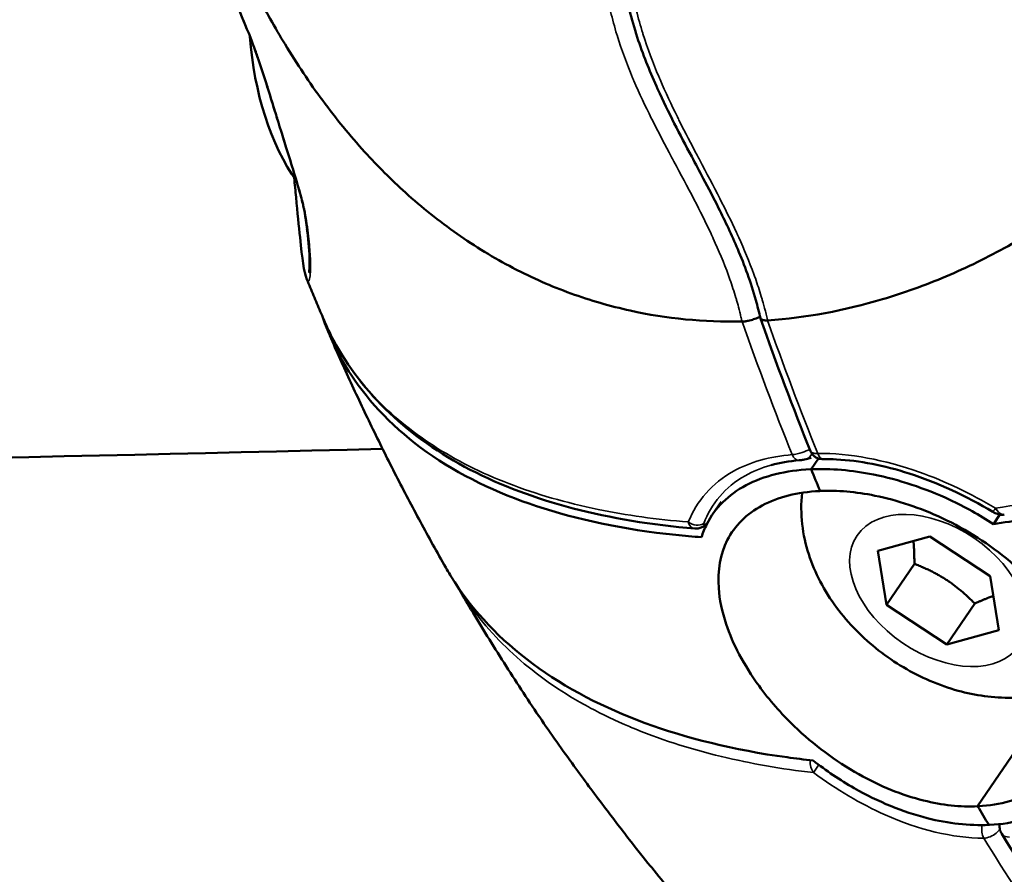
# Model space of a CAD drawing. Units: millimetres. Extents: x -1 to 9060, y 30 to 9528.
# Drawn here: x 3908 to 3955, y 1550 to 1591 of the extents above; entities that cross this region are included whole.
import ezdxf

# ---------------------------------------------------------------- set-up
doc = ezdxf.new("R2010")
doc.units = ezdxf.units.MM
doc.header["$MEASUREMENT"] = 0
for name, color, linetype, lineweight in [('Sketch Geometry (ANSI)', 7, 'Continuous', 25), ('Visible (ANSI)', 7, 'Continuous', 50), ('Visible Narrow (ANSI)', 7, 'Continuous', 35)]:
    doc.layers.add(name, color=color, linetype=linetype, lineweight=lineweight)

msp = doc.modelspace()

# ---------------------------------------------------------------- linework, layer by layer
at = {"layer": 'Sketch Geometry (ANSI)'}
msp.add_open_spline([(762.136, 4219.078), (754.147, 4048.93), (767.241, 3795.594), (869.515, 3487.628), (1272.265, 2585.399), (1490.439, 1975.422), (1565.81, 1455.869), (1721.841, 1020.518), (1882.914, 650.28), (2187.93, 354.563), (2473.761, 144.561), (3011.595, 4.706), (3123.503, 43.433), (4009.266, 16.506), (4779.319, 53.533), (5431.203, 76.696), (6153.368, 139.512), (6125.734, 282.389), (7599.746, 836.193), (7907.314, 980.233), (8324.058, 1310.199), (8664.435, 1699.24), (8919.359, 2309.327), (8956.078, 2535.091), (9103.168, 3553.189), (9027.154, 3925.362), (9093.593, 4586.217), (8232.818, 5403.842), (8126.402, 6230.714), (7631.3, 6556.607), (7059.472, 7249.158), (6440.235, 7917.668), (6135.619, 8077.791), (5289.429, 8229.275), (4554.014, 8739.058), (4009.208, 8843.384), (3880.995, 8934.142), (3012.108, 8751.126), (2755.253, 8511.5), (2383.279, 8256.928), (2116.32, 7494.823), (2229.116, 7451.766), (2026.286, 6216.944), (1543.197, 6045.458), (1084.684, 5416.423), (897.178, 5146.879), (804.145, 4658.81), (769.479, 4375.457), (762.136, 4219.078)], degree=5, knots=[0, 0, 0, 0, 0, 0, 0.031153, 0.051281, 0.075224, 0.098306, 0.118816, 0.137764, 0.15621, 0.173818, 0.192589, 0.213603, 0.236052, 0.258794, 0.28196, 0.307013, 0.33064, 0.353065, 0.375778, 0.39933, 0.419922, 0.441309, 0.463113, 0.485078, 0.508969, 0.534487, 0.559352, 0.585513, 0.612468, 0.637264, 0.662069, 0.687988, 0.712019, 0.733917, 0.756608, 0.777883, 0.797436, 0.817668, 0.838207, 0.859499, 0.881803, 0.904775, 0.927694, 0.952306, 0.971368, 1, 1, 1, 1, 1, 1], dxfattribs=at)
at = {"layer": 'Visible (ANSI)'}
for p, q in [((3926.124, 1582.54), (3926.127, 1582.538)), ((3921.402, 1580.763), (3921.402, 1580.761)), ((3949.482, 1577.579), (3949.482, 1577.579)), ((3945.323, 1569.763), (3945.569, 1569.833)), ((3945.912, 1569.795), (3945.563, 1569.279)), ((3945.563, 1569.279), (3945.912, 1569.795)), ((3943.646, 1569.474), (3943.648, 1569.475)), ((3940.826, 1567.09), (3941.246, 1567.709)), ((3954.299, 1566.653), (3954.607, 1567.106)), ((3954.639, 1567.153), (3954.64, 1567.154)), ((3948.765, 1565.37), (3951.248, 1566.062)), ((3951.248, 1566.062), (3954.142, 1564.159)), ((3949.177, 1562.775), (3948.765, 1565.37)), ((3950.511, 1564.744), (3949.177, 1562.775)), ((3954.142, 1564.159), (3954.553, 1561.564)), ((3952.071, 1560.872), (3949.177, 1562.775)), ((3953.405, 1562.84), (3952.071, 1560.872)), ((3954.553, 1561.564), (3952.071, 1560.872)), ((3953.544, 1553.124), (3957.301, 1558.667)), ((3957.301, 1558.667), (3953.544, 1553.124))]:
    msp.add_line(p, q, dxfattribs=at)
for centre, major_axis, ratio, start_param, end_param in [((3924.402, 1590.708), (0.451, -9.99), 0.57568, 4.755485, 5.554335), ((3926.036, 1590.782), (0.451, -9.99), 0.57568, 4.798675, 4.798725), ((3945.16, 1570.341), (0.163, -0.578), 0.81039, 6.276686, 6.283188), ((3946.156, 1570.36), (0.008, -0.6), 0.547642, 0.001715, 0.001757), ((3944.945, 1570.306), (0.047, -0.598), 0.602643, 0.001764, 0.001812), ((3996.633, 1629.81), (4.959, -109.888), 0.57568, 5.269563, 5.280977), ((3996.633, 1629.81), (-4.959, 109.888), 0.57568, 2.12797, 2.139384), ((3940.115, 1567.068), (0.361, -0.48), 0.283119, 6.282615, 6.286275), ((3996.633, 1629.81), (4.959, -109.888), 0.57568, 5.458483, 5.469897), ((3996.633, 1629.81), (-4.959, 109.888), 0.57568, 2.31689, 2.328305)]:
    msp.add_ellipse(centre, major_axis=major_axis, ratio=ratio, start_param=start_param, end_param=end_param, dxfattribs=at)
for points, knots in [([(3292.731, 1608.231), (3327.071, 1603.18), (3361.492, 1598.615), (3430.514, 1590.458), (3465.116, 1586.866), (3534.446, 1580.662), (3569.173, 1578.05), (3638.698, 1573.809), (3673.495, 1572.179), (3780.408, 1568.681), (3852.668, 1568.42), (3925.03, 1570.255)], [4.232389, 4.232389, 4.232389, 4.232389, 4.2554129, 4.2554129, 4.2784617, 4.2784617, 4.3015108, 4.3015108, 4.3245355, 4.3245355, 4.3721659, 4.3721659, 4.3721659, 4.3721659]), ([(3918.695, 1589.972), (3918.257, 1591.05), (3917.811, 1592.092), (3916.912, 1594.191), (3916.459, 1595.245), (3915.543, 1597.477), (3915.115, 1598.609), (3914.682, 1599.997), (3914.572, 1600.4), (3914.493, 1600.762)], [0, 0, 0, 0, 0.355888, 0.355888, 0.76992, 0.76992, 1.319226, 1.319226, 1.57533, 1.57533, 1.57533, 1.57533]), ([(3943.478, 1576.413), (3945.323, 1576.543), (3948.176, 1577.072), (3952.033, 1578.459), (3955.026, 1579.923), (3957.88, 1581.704), (3960.615, 1583.805), (3963.206, 1586.213), (3965.59, 1588.867), (3967.75, 1591.746), (3969.683, 1594.861), (3970.811, 1597.117), (3971.332, 1598.298), (3971.36, 1598.364)], [0.0125997, 0.0125997, 0.0125997, 0.0125997, 0.125, 0.1875, 0.25, 0.3125, 0.375, 0.4375, 0.5, 0.5625, 0.625, 0.6875, 0.6911557, 0.6911557, 0.6911557, 0.6911557]), ([(3917.241, 1595.922), (3917.266, 1595.859), (3917.729, 1594.721), (3918.297, 1593.46), (3918.882, 1592.302), (3918.962, 1592.145), (3918.968, 1592.132), (3919.411, 1591.271), (3920.417, 1589.465), (3922.126, 1586.906), (3924.06, 1584.541), (3925.448, 1583.152), (3926.124, 1582.54)], [0.419852, 0.419852, 0.419852, 0.419852, 0.448072, 0.930729, 1, 1, 1.005857, 1.005857, 1.413386, 1.896043, 2.378699, 2.807575, 2.807575, 2.807575, 2.807575]), ([(3943.136, 1576.514), (3943.069, 1576.809), (3942.995, 1577.1), (3942.673, 1578.244), (3942.373, 1579.059), (3941.759, 1580.511), (3941.45, 1581.163), (3940.891, 1582.278), (3940.646, 1582.747), (3940.214, 1583.565), (3940.027, 1583.915), (3939.282, 1585.317), (3938.723, 1586.378), (3937.874, 1588.249), (3937.556, 1589.023), (3937.002, 1590.679), (3936.767, 1591.578), (3936.619, 1592.504)], [0, 0, 0, 0, 0.093805, 0.093805, 0.37635, 0.37635, 0.624307, 0.624307, 0.8101, 0.8101, 0.949429, 0.949429, 1.367638, 1.367638, 1.64275, 1.64275, 1.927345, 1.927345, 1.927345, 1.927345]), ([(3921.28, 1581.658), (3921.268, 1581.729), (3921.25, 1581.815), (3921.221, 1581.94), (3921.213, 1581.976), (3921.177, 1582.124), (3921.146, 1582.241), (3921.017, 1582.719), (3920.903, 1583.107), (3920.67, 1583.87), (3920.551, 1584.248), (3920.342, 1584.915), (3920.252, 1585.202), (3920.145, 1585.544), (3920.128, 1585.599), (3920.086, 1585.734), (3920.061, 1585.815), (3919.961, 1586.141), (3919.885, 1586.386), (3919.581, 1587.373), (3919.348, 1588.131), (3918.965, 1589.257), (3918.835, 1589.626), (3918.695, 1589.972)], [0, 0, 0, 0, 0.0384825, 0.0384825, 0.0536627, 0.0536627, 0.0992567, 0.0992567, 0.236461, 0.236461, 0.3650316, 0.3650316, 0.4613811, 0.4613811, 0.4794449, 0.4794449, 0.5065407, 0.5065407, 0.5878318, 0.5878318, 0.8325023, 0.8325023, 0.9467478, 0.9467478, 0.9467478, 0.9467478]), ([(4002.844, 1589.484), (4002.085, 1588.802), (4001.32, 1588.139), (3998.263, 1585.591), (3995.568, 1583.573), (3989.841, 1579.786), (3986.809, 1578.017), (3981.098, 1575.031), (3977.893, 1573.538), (3971.406, 1570.937), (3968.125, 1569.829), (3962.163, 1568.135), (3958.934, 1567.393), (3955.299, 1566.8), (3954.797, 1566.724), (3954.299, 1566.653)], [37.817884, 37.817884, 37.817884, 37.817884, 38.140307, 38.140307, 39.109302, 39.109302, 40.078297, 40.078297, 41.045804, 41.045804, 42.013311, 42.013311, 42.98048, 42.98048, 43.136096, 43.136096, 43.136096, 43.136096]), ([(3921.405, 1578.375), (3921.244, 1578.77), (3921.187, 1579.335), (3921.016, 1580.926), (3920.955, 1581.569), (3920.854, 1582.608), (3920.824, 1582.922), (3920.791, 1583.252)], [0, 0, 0, 0, 0.683476, 0.683476, 1.027227, 1.027227, 1.164009, 1.164009, 1.164009, 1.164009]), ([(3926.127, 1582.538), (3926.908, 1581.834), (3927.74, 1581.165), (3929.46, 1579.958), (3930.36, 1579.41), (3931.275, 1578.93)], [0, 0, 0, 0, 0.3840933, 0.3840933, 0.7682615, 0.7682615, 0.7682615, 0.7682615]), ([(3921.5, 1578.698), (3921.5, 1578.698), (3921.5, 1578.698), (3921.503, 1578.711), (3921.513, 1578.771), (3921.535, 1579.064), (3921.537, 1579.427), (3921.466, 1580.383), (3921.401, 1580.958), (3921.28, 1581.658)], [0.1832348, 0.1832348, 0.1832348, 0.1832348, 0.1983575, 0.1983575, 0.3641352, 0.3641352, 0.7463911, 0.7463911, 1.0860009, 1.0860009, 1.0860009, 1.0860009]), ([(3931.275, 1578.93), (3931.29, 1578.923), (3932.186, 1578.457), (3934.028, 1577.646), (3937.648, 1576.597), (3940.42, 1576.322), (3942.255, 1576.358)], [0, 0, 0, 0, 0.0042657, 0.2531992, 0.5021328, 0.9497377, 0.9497377, 0.9497377, 0.9497377]), ([(3922.21, 1576.452), (3922.155, 1576.58), (3922.1, 1576.708), (3921.992, 1576.964), (3921.938, 1577.092), (3921.83, 1577.348), (3921.776, 1577.476), (3921.67, 1577.733), (3921.616, 1577.861), (3921.511, 1578.117), (3921.459, 1578.244), (3921.407, 1578.371)], [1.93102351, 1.93102351, 1.93102351, 1.93102351, 1.93569939, 1.93569939, 1.94037528, 1.94037528, 1.94505117, 1.94505117, 1.94972706, 1.94972706, 1.95436445, 1.95436445, 1.95436445, 1.95436445]), ([(3922.128, 1576.651), (3922.485, 1575.613), (3922.96, 1574.654), (3924.387, 1572.482), (3925.617, 1571.188), (3928.684, 1569.015), (3930.52, 1568.137), (3934.295, 1566.88), (3936.58, 1566.386), (3939.487, 1566.087), (3939.897, 1566.051), (3940.31, 1566.021)], [-19.056419, -19.056419, -19.056419, -19.056419, -18.438128, -18.438128, -17.46991, -17.46991, -16.501692, -16.501692, -15.533814, -15.533814, -15.377512, -15.377512, -15.377512, -15.377512]), ([(3939.993, 1566.437), (3935.845, 1566.779), (3932.162, 1567.736), (3926.303, 1570.772), (3924.044, 1572.9), (3922.511, 1575.786), (3922.353, 1576.116), (3922.209, 1576.453)], [0, 0, 0, 0, 1.705274, 1.705274, 3.406813, 3.406813, 3.621343, 3.621343, 3.621343, 3.621343]), ([(3943.119, 1576.586), (3943.096, 1576.573), (3943.071, 1576.562), (3942.972, 1576.52), (3942.89, 1576.494), (3942.731, 1576.441), (3942.645, 1576.413), (3942.497, 1576.381), (3942.446, 1576.373), (3942.346, 1576.362), (3942.299, 1576.36), (3942.255, 1576.358)], [-0.1081483, -0.1081483, -0.1081483, -0.1081483, -0.0961985, -0.0961985, -0.0624429, -0.0624429, -0.0326215, -0.0326215, -0.0163256, -0.0163256, -0.000006, -0.000006, -0.000006, -0.000006]), ([(3943.135, 1576.514), (3943.138, 1576.502), (3943.144, 1576.492), (3943.173, 1576.456), (3943.214, 1576.437), (3943.325, 1576.413), (3943.396, 1576.409), (3943.478, 1576.413)], [0.0004686682, 0.0004686682, 0.0004686682, 0.0004686682, 0.0005832679, 0.0005832679, 0.0008814256, 0.0008814256, 0.0011795832, 0.0011795832, 0.0011795832, 0.0011795832]), ([(3928.056, 1564.568), (3927.641, 1565.296), (3927.236, 1566.027), (3926.444, 1567.494), (3926.057, 1568.23), (3925.3, 1569.707), (3924.931, 1570.449), (3924.208, 1571.936), (3923.855, 1572.682), (3923.166, 1574.178), (3922.83, 1574.929), (3922.501, 1575.681)], [2.8309506, 2.8309506, 2.8309506, 2.8309506, 2.8585283, 2.8585283, 2.8861061, 2.8861061, 2.9136838, 2.9136838, 2.9412616, 2.9412616, 2.9688393, 2.9688393, 2.9688393, 2.9688393]), ([(3945.32, 1569.763), (3945.275, 1569.75), (3945.23, 1569.741), (3945.157, 1569.728), (3945.133, 1569.724), (3945.08, 1569.717), (3945.05, 1569.713), (3945.012, 1569.709), (3945.003, 1569.709), (3944.993, 1569.708)], [0, 0, 0, 0, 0.01565673, 0.01565673, 0.02285648, 0.02285648, 0.03178021, 0.03178021, 0.03492384, 0.03492384, 0.03492384, 0.03492384]), ([(3946.164, 1569.761), (3946.114, 1569.76), (3946.066, 1569.762), (3945.968, 1569.777), (3945.921, 1569.79), (3945.822, 1569.829), (3945.77, 1569.858), (3945.675, 1569.933), (3945.631, 1569.98), (3945.573, 1570.066), (3945.554, 1570.102), (3945.538, 1570.139)], [0, 0, 0, 0, 0.01591535, 0.01591535, 0.03068622, 0.03068622, 0.04813082, 0.04813082, 0.06702789, 0.06702789, 0.07921809, 0.07921809, 0.07921809, 0.07921809]), ([(3954.271, 1567.235), (3953.002, 1567.994), (3951.622, 1568.639), (3949.077, 1569.457), (3947.872, 1569.694), (3946.569, 1569.759), (3946.365, 1569.763), (3946.164, 1569.761)], [0, 0, 0, 0, 0.4439727, 0.4439727, 0.8297631, 0.8297631, 0.903038, 0.903038, 0.903038, 0.903038]), ([(3940.31, 1566.021), (3940.379, 1566.238), (3940.464, 1566.446), (3940.961, 1567.43), (3941.598, 1568.06), (3943.297, 1568.96), (3944.344, 1569.22), (3945.531, 1569.278), (3945.542, 1569.278), (3945.552, 1569.279), (3945.563, 1569.279)], [-0.9814326, -0.9814326, -0.9814326, -0.9814326, -0.8711598, -0.8711598, -0.4363762, -0.4363762, 0, 0, 0, 0.0039291, 0.0039291, 0.0039291, 0.0039291]), ([(3945.563, 1569.279), (3946.5, 1569.321), (3947.511, 1569.236), (3949.769, 1568.781), (3951.008, 1568.373), (3952.931, 1567.476), (3953.632, 1567.087), (3954.299, 1566.653)], [-3.4635498, -3.4635498, -3.4635498, -3.4635498, -3.1182348, -3.1182348, -2.7186539, -2.7186539, -2.4781746, -2.4781746, -2.4781746, -2.4781746]), ([(3945.996, 1568.236), (3945.985, 1568.235), (3945.975, 1568.235), (3945.964, 1568.234), (3944.911, 1568.183), (3943.98, 1567.949), (3942.47, 1567.141), (3941.903, 1566.577), (3941.214, 1565.211), (3941.075, 1564.435), (3941.174, 1563.029), (3941.294, 1562.45), (3941.654, 1561.376), (3941.865, 1560.89), (3942.39, 1559.896), (3942.707, 1559.39), (3943.558, 1558.221), (3944.125, 1557.572), (3945.682, 1556.071), (3946.73, 1555.284), (3948.858, 1554.088), (3949.909, 1553.66), (3951.846, 1553.18), (3952.72, 1553.087), (3953.544, 1553.124)], [6.141078, 6.141078, 6.141078, 6.141078, 6.145007, 6.145007, 6.145007, 6.5324, 6.5324, 6.917551, 6.917551, 7.282226, 7.282226, 7.517172, 7.517172, 7.70579, 7.70579, 7.901979, 7.901979, 8.167195, 8.167195, 8.556522, 8.556522, 8.91046, 8.91046, 9.213946, 9.213946, 9.213946, 9.213946]), ([(3958.647, 1559.262), (3958.244, 1559.027), (3957.827, 1558.842), (3956.663, 1558.452), (3955.915, 1558.342), (3954.296, 1558.31), (3953.433, 1558.436), (3951.685, 1558.918), (3950.808, 1559.3), (3949.163, 1560.275), (3948.398, 1560.87), (3947.046, 1562.245), (3946.458, 1563.023), (3945.57, 1564.725), (3945.252, 1565.642), (3945.082, 1567.134), (3945.076, 1567.638), (3945.133, 1568.152)], [3.987122, 3.987122, 3.987122, 3.987122, 4.145979, 4.145979, 4.428011, 4.428011, 4.775277, 4.775277, 5.163956, 5.163956, 5.558312, 5.558312, 5.951827, 5.951827, 6.321892, 6.321892, 6.499647, 6.499647, 6.499647, 6.499647]), ([(3953.544, 1553.124), (3953.555, 1553.125), (3953.566, 1553.125), (3953.576, 1553.126), (3954.629, 1553.177), (3955.581, 1553.443), (3957.168, 1554.363), (3957.788, 1555.006), (3958.582, 1556.526), (3958.771, 1557.377), (3958.734, 1558.874), (3958.632, 1559.48), (3958.291, 1560.582), (3958.085, 1561.073), (3957.556, 1562.063), (3957.232, 1562.558), (3956.352, 1563.684), (3955.759, 1564.296), (3954.124, 1565.681), (3953.019, 1566.383), (3950.79, 1567.431), (3949.696, 1567.795), (3947.707, 1568.198), (3946.82, 1568.273), (3945.996, 1568.236)], [6.141078, 6.141078, 6.141078, 6.141078, 6.145007, 6.145007, 6.145007, 6.5324, 6.5324, 6.917551, 6.917551, 7.282226, 7.282226, 7.517172, 7.517172, 7.70579, 7.70579, 7.901979, 7.901979, 8.167195, 8.167195, 8.556522, 8.556522, 8.91046, 8.91046, 9.213946, 9.213946, 9.213946, 9.213946]), ([(3954.817, 1567.104), (3954.746, 1567.094), (3954.673, 1567.095), (3954.526, 1567.119), (3954.452, 1567.143), (3954.344, 1567.193), (3954.307, 1567.213), (3954.271, 1567.235)], [0.00059738, 0.00059738, 0.00059738, 0.00059738, 0.02232837, 0.02232837, 0.04558703, 0.04558703, 0.05817882, 0.05817882, 0.05817882, 0.05817882]), ([(3940.476, 1566.588), (3940.431, 1566.555), (3940.384, 1566.526), (3940.275, 1566.474), (3940.21, 1566.453), (3940.095, 1566.435), (3940.044, 1566.433), (3939.995, 1566.437)], [0, 0, 0, 0, 0.01672544, 0.01672544, 0.03698123, 0.03698123, 0.05197893, 0.05197893, 0.05197893, 0.05197893]), ([(3928.057, 1564.568), (3928.194, 1564.326), (3928.337, 1564.091), (3929.388, 1562.477), (3930.656, 1561.111), (3933.802, 1558.784), (3935.68, 1557.822), (3939.533, 1556.406), (3941.863, 1555.822), (3944.821, 1555.415), (3945.236, 1555.365), (3945.656, 1555.319)], [39.919114, 39.919114, 39.919114, 39.919114, 40.078297, 40.078297, 41.045804, 41.045804, 42.013311, 42.013311, 42.98048, 42.98048, 43.136096, 43.136096, 43.136096, 43.136096]), ([(3932.518, 1557.45), (3932.232, 1557.871), (3931.951, 1558.294), (3931.395, 1559.142), (3931.12, 1559.567), (3930.579, 1560.419), (3930.311, 1560.846), (3929.784, 1561.703), (3929.523, 1562.132), (3929.047, 1562.929), (3928.831, 1563.296), (3928.617, 1563.664)], [2.73986099, 2.73986099, 2.73986099, 2.73986099, 2.75627784, 2.75627784, 2.77269468, 2.77269468, 2.78911153, 2.78911153, 2.80552837, 2.80552837, 2.81950022, 2.81950022, 2.81950022, 2.81950022]), ([(3937.853, 1550.27), (3937.576, 1550.609), (3937.24, 1551.033), (3936.462, 1552.033), (3936.007, 1552.627), (3935.075, 1553.864), (3934.588, 1554.521), (3933.548, 1555.957), (3932.987, 1556.753), (3932.457, 1557.54)], [0.005411, 0.005411, 0.005411, 0.005411, 0.245477, 0.245477, 0.496335, 0.496335, 0.742409, 0.742409, 1.03047, 1.03047, 1.03047, 1.03047]), ([(3959.645, 1555.951), (3959.559, 1555.709), (3959.457, 1555.475), (3958.873, 1554.364), (3958.168, 1553.634), (3956.372, 1552.59), (3955.297, 1552.289), (3954.111, 1552.232), (3954.1, 1552.231), (3954.089, 1552.231), (3954.079, 1552.23)], [-0.9814326, -0.9814326, -0.9814326, -0.9814326, -0.8711598, -0.8711598, -0.4363762, -0.4363762, 0, 0, 0, 0.0039291, 0.0039291, 0.0039291, 0.0039291]), ([(3954.079, 1552.23), (3953.141, 1552.188), (3952.147, 1552.297), (3949.956, 1552.851), (3948.773, 1553.341), (3946.948, 1554.384), (3946.285, 1554.83), (3945.656, 1555.319)], [-3.4635498, -3.4635498, -3.4635498, -3.4635498, -3.1182348, -3.1182348, -2.7186539, -2.7186539, -2.4781746, -2.4781746, -2.4781746, -2.4781746]), ([(3954.698, 1551.803), (3954.66, 1551.866), (3954.631, 1551.935), (3954.596, 1552.08), (3954.589, 1552.157), (3954.594, 1552.245), (3954.595, 1552.257), (3954.597, 1552.27)], [0, 0, 0, 0, 0.02212107, 0.02212107, 0.04501138, 0.04501138, 0.04869589, 0.04869589, 0.04869589, 0.04869589]), ([(3942.624, 1544.853), (3942.287, 1545.207), (3941.954, 1545.563), (3941.291, 1546.281), (3940.962, 1546.644), (3940.312, 1547.372), (3939.99, 1547.737), (3939.355, 1548.471), (3939.041, 1548.839), (3938.42, 1549.579), (3938.113, 1549.95), (3937.81, 1550.322)], [2.57059074, 2.57059074, 2.57059074, 2.57059074, 2.58549352, 2.58549352, 2.60054301, 2.60054301, 2.6155925, 2.6155925, 2.63064198, 2.63064198, 2.64569147, 2.64569147, 2.64569147, 2.64569147])]:
    msp.add_open_spline(points, degree=3, knots=knots, dxfattribs=at)
for points in [[(3945.536, 1570.144), (3944.697, 1572.22), (3943.896, 1574.344), (3943.138, 1576.507)], [(3944.993, 1569.708), (3944.513, 1569.67), (3944.061, 1569.59), (3943.648, 1569.475)], [(3940.573, 1566.662), (3940.543, 1566.64), (3940.512, 1566.617), (3940.482, 1566.594)], [(3939.993, 1566.437), (3939.994, 1566.437), (3939.994, 1566.437), (3939.995, 1566.437)], [(3958.003, 1546.751), (3956.871, 1548.373), (3955.768, 1550.059), (3954.698, 1551.803)]]:
    msp.add_open_spline(points, degree=3, dxfattribs=at)
for points, weights in [([(3950.467, 1565.844), (3950.514, 1565.37), (3950.511, 1564.744)], [1.07080939258, 1.05485719101, 1]), ([(3950.511, 1564.744), (3952.172, 1564.107), (3953.405, 1562.84)], [1, 1.15470053838, 1]), ([(3953.405, 1562.84), (3953.896, 1563.064), (3954.293, 1563.206)], [1, 1.04733179645, 1.06570055271])]:
    msp.add_rational_spline(points, weights, degree=2, dxfattribs=at)
at = {"layer": 'Visible Narrow (ANSI)'}
for p, q in [((3921.529, 1579.988), (3921.529, 1579.988)), ((3949.747, 1577.665), (3949.747, 1577.664)), ((3948.317, 1577.237), (3948.317, 1577.237))]:
    msp.add_line(p, q, dxfattribs=at)
for centre, major_axis, ratio, start_param, end_param in [((3919.158, 1590.16), (-0.463, -0.188), 0.193395, 6.058309, 6.283186), ((3921.773, 1581.742), (-0.493, -0.085), 0.771961, 0.000093, 0.309699), ((3743.294, 1574.556), (-326.276, -12.145), 0.012941, 2.19034, 2.190344), ((4163.827, 1592.656), (-323.453, -17.823), 0.012782, 0.84805, 0.848052), ((3948.907, 1577.121), (-0.621, 0.421), 0.647288, 4.651248, 4.651646), ((3728.793, 1573.025), (-339.055, -12.152), 0.012383, 2.227546, 2.22755), ((3996.623, 1629.79), (-4.923, 109.093), 0.57568, 2.055887, 2.055889), ((3944.945, 1570.306), (0.047, -0.598), 0.602643, 5.241381, 6.284949), ((3945.16, 1570.341), (0.163, -0.578), 0.81039, 0.000002, 0.774951), ((3946.156, 1570.36), (0.008, -0.6), 0.547642, 5.279591, 6.284901), ((3954.579, 1567.749), (-0.308, -0.515), 0.031184, 0.002171, 0.879661), ((3940.033, 1567.093), (-0.556, 0.225), 0.795572, 1.233133, 2.596383), ((3940.115, 1567.068), (0.361, -0.48), 0.283119, 0.00309, 0.337545), ((3938.947, 1555.621), (13.707, 14.619), 0.359084, 1.091653, 1.098996), ((3946.001, 1555.145), (-0.356, -0.483), 0.051069, 4.828869, 5.756779), ((3954.077, 1552.022), (-0.002, -0.6), 0.56068, 4.375327, 5.505114), ((3954.232, 1552.178), (-0.59, 0.112), 0.310624, 4.107464, 4.124274), ((3937.255, 1551.829), (-0.395, -0.307), 0.634231, 6.282139, 6.30394)]:
    msp.add_ellipse(centre, major_axis=major_axis, ratio=ratio, start_param=start_param, end_param=end_param, dxfattribs=at)
msp.add_ellipse((3951.659, 1563.467), major_axis=(3.89, -2.637), ratio=0.647288, dxfattribs=at)
for points, knots in [([(3918.698, 1589.997), (3918.423, 1590.672), (3918.15, 1591.322), (3917.749, 1592.266), (3917.616, 1592.576), (3917.354, 1593.187), (3917.225, 1593.489), (3916.847, 1594.368), (3916.609, 1594.926), (3916.16, 1595.992), (3915.951, 1596.501), (3915.659, 1597.23), (3915.566, 1597.468), (3915.389, 1597.93), (3915.306, 1598.153), (3915.07, 1598.8), (3914.932, 1599.202), (3914.699, 1599.948), (3914.603, 1600.292), (3914.516, 1600.659), (3914.504, 1600.711), (3914.493, 1600.762)], [0.01194224, 0.01194224, 0.01194224, 0.01194224, 0.01416513, 0.01416513, 0.01527658, 0.01527658, 0.01638803, 0.01638803, 0.01861092, 0.01861092, 0.02083381, 0.02083381, 0.02194525, 0.02194525, 0.0230567, 0.0230567, 0.02527959, 0.02527959, 0.02750248, 0.02750248, 0.02788291, 0.02788291, 0.02788291, 0.02788291]), ([(3935.73, 1592.39), (3935.789, 1592.013), (3935.861, 1591.642), (3935.948, 1591.262), (3935.953, 1591.243), (3936.045, 1590.846), (3936.145, 1590.477), (3936.258, 1590.106), (3936.261, 1590.096), (3936.265, 1590.085), (3936.481, 1589.376), (3936.735, 1588.699), (3937.032, 1587.994), (3937.052, 1587.946), (3937.336, 1587.282), (3937.616, 1586.689), (3937.939, 1586.042), (3937.972, 1585.975), (3938.286, 1585.353), (3938.574, 1584.807), (3938.905, 1584.188), (3938.946, 1584.111), (3939.313, 1583.425), (3939.641, 1582.816), (3940.239, 1581.663), (3940.511, 1581.122), (3940.806, 1580.489), (3940.842, 1580.411), (3941.136, 1579.767), (3941.381, 1579.183), (3941.627, 1578.507), (3941.651, 1578.442), (3941.774, 1578.091), (3941.869, 1577.799), (3941.975, 1577.447), (3941.99, 1577.393), (3942.044, 1577.208), (3942.08, 1577.074), (3942.127, 1576.893), (3942.139, 1576.847), (3942.163, 1576.751), (3942.176, 1576.701), (3942.198, 1576.61), (3942.208, 1576.569), (3942.219, 1576.521), (3942.221, 1576.513), (3942.231, 1576.468), (3942.24, 1576.428), (3942.25, 1576.38), (3942.253, 1576.369), (3942.255, 1576.358)], [0, 0, 0, 0, 0.00115789, 0.00115789, 0.00121833, 0.00121833, 0.00243667, 0.00243667, 0.00247278, 0.00247278, 0.00247278, 0.00487333, 0.00487333, 0.00504876, 0.00504876, 0.00731, 0.00731, 0.00757056, 0.00757056, 0.00974666, 0.00974666, 0.01005305, 0.01005305, 0.01250125, 0.01250125, 0.01462, 0.01462, 0.01491305, 0.01491305, 0.01705666, 0.01705666, 0.01728355, 0.01728355, 0.01827499, 0.01827499, 0.01845161, 0.01845161, 0.01888416, 0.01888416, 0.01903083, 0.01903083, 0.01918874, 0.01918874, 0.01931715, 0.01931715, 0.01934104, 0.01934104, 0.01945854, 0.01945854, 0.01949326, 0.01949326, 0.01949326, 0.01949326]), ([(3943.478, 1576.413), (3943.476, 1576.424), (3943.473, 1576.435), (3943.46, 1576.492), (3943.45, 1576.537), (3943.417, 1576.674), (3943.395, 1576.765), (3943.325, 1577.037), (3943.276, 1577.218), (3943.209, 1577.449), (3943.193, 1577.503), (3943.088, 1577.855), (3942.992, 1578.147), (3942.868, 1578.499), (3942.844, 1578.565), (3942.597, 1579.241), (3942.354, 1579.823), (3942.061, 1580.469), (3942.025, 1580.548), (3941.731, 1581.182), (3941.463, 1581.721), (3940.873, 1582.872), (3940.55, 1583.48), (3940.186, 1584.169), (3940.144, 1584.247), (3939.818, 1584.867), (3939.534, 1585.411), (3939.222, 1586.033), (3939.188, 1586.101), (3938.868, 1586.749), (3938.59, 1587.339), (3938.305, 1588.003), (3938.284, 1588.052), (3937.986, 1588.757), (3937.73, 1589.434), (3937.504, 1590.152), (3937.5, 1590.163), (3937.497, 1590.175), (3937.384, 1590.534), (3937.281, 1590.902), (3937.184, 1591.299), (3937.18, 1591.318), (3937.175, 1591.336), (3937.089, 1591.697), (3937.013, 1592.068), (3936.952, 1592.445)], [-0.00000004, -0.00000004, -0.00000004, -0.00000004, 0.00003546, 0.00003546, 0.0001846, 0.0001846, 0.00047792, 0.00047792, 0.00105787, 0.00105787, 0.00123668, 0.00123668, 0.00223831, 0.00223831, 0.00247342, 0.00247342, 0.00464048, 0.00464048, 0.00494689, 0.00494689, 0.00708856, 0.00708856, 0.00957542, 0.00957542, 0.00989383, 0.00989383, 0.01209724, 0.01209724, 0.01236731, 0.01236731, 0.01465898, 0.01465898, 0.01484078, 0.01484078, 0.01727575, 0.01727575, 0.01731425, 0.01731425, 0.01731425, 0.01855099, 0.01855099, 0.01861147, 0.01861147, 0.01861147, 0.01978772, 0.01978772, 0.01978772, 0.01978772]), ([(4002.512, 1590.177), (4000.917, 1588.742), (3999.214, 1587.332), (3997.438, 1585.977), (3997.435, 1585.974), (3997.431, 1585.971), (3995.662, 1584.621), (3993.821, 1583.322), (3991.899, 1582.068), (3991.891, 1582.063), (3991.883, 1582.058), (3989.973, 1580.812), (3987.991, 1579.616), (3985.921, 1578.465), (3985.908, 1578.458), (3985.895, 1578.45), (3984.874, 1577.884), (3983.845, 1577.335), (3982.794, 1576.797), (3982.779, 1576.79), (3982.764, 1576.782), (3981.731, 1576.254), (3980.691, 1575.745), (3979.627, 1575.246), (3979.609, 1575.238), (3979.591, 1575.23), (3977.485, 1574.244), (3975.353, 1573.332), (3973.171, 1572.488), (3973.148, 1572.479), (3973.126, 1572.47), (3972.06, 1572.059), (3970.987, 1571.666), (3969.882, 1571.283), (3969.857, 1571.274), (3969.831, 1571.265), (3968.754, 1570.892), (3967.678, 1570.541), (3966.58, 1570.205), (3966.556, 1570.198), (3966.532, 1570.19), (3964.357, 1569.526), (3962.184, 1568.95), (3960.045, 1568.47), (3960.04, 1568.469), (3960.035, 1568.468), (3958.13, 1568.041), (3956.25, 1567.689), (3954.395, 1567.414)], [-0.00000006, -0.00000006, -0.00000006, -0.00000006, 0.00712729, 0.00712729, 0.007142, 0.007142, 0.007142, 0.01425463, 0.01425463, 0.01428422, 0.01428422, 0.01428422, 0.02138198, 0.02138198, 0.02142655, 0.02142655, 0.02142655, 0.02494566, 0.02494566, 0.02499774, 0.02499774, 0.02499774, 0.02850933, 0.02850933, 0.02856895, 0.02856895, 0.02856895, 0.03563668, 0.03563668, 0.03571141, 0.03571141, 0.03571141, 0.03920035, 0.03920035, 0.03928264, 0.03928264, 0.03928264, 0.04276402, 0.04276402, 0.04284187, 0.04284187, 0.04284187, 0.04989137, 0.04989137, 0.04990799, 0.04990799, 0.04990799, 0.05620219, 0.05620219, 0.05620219, 0.05620219]), ([(3921.324, 1581.546), (3921.313, 1581.608), (3921.299, 1581.676), (3921.269, 1581.816), (3921.252, 1581.889), (3921.197, 1582.114), (3921.155, 1582.271), (3921.066, 1582.593), (3921.019, 1582.758), (3920.92, 1583.094), (3920.869, 1583.264), (3920.711, 1583.781), (3920.601, 1584.133), (3920.379, 1584.843), (3920.266, 1585.201), (3920.043, 1585.92), (3919.932, 1586.28), (3919.709, 1587.005), (3919.596, 1587.37), (3919.421, 1587.923), (3919.362, 1588.109), (3919.24, 1588.482), (3919.178, 1588.67), (3919.049, 1589.05), (3918.982, 1589.242), (3918.879, 1589.527), (3918.844, 1589.622), (3918.772, 1589.81), (3918.736, 1589.904), (3918.698, 1589.997)], [0, 0, 0, 0, 0.000300361, 0.000300361, 0.000600866, 0.000600866, 0.001201732, 0.001201732, 0.001803064, 0.001803064, 0.002403464, 0.002403464, 0.003605196, 0.003605196, 0.004806928, 0.004806928, 0.00600866, 0.00600866, 0.007210392, 0.007210392, 0.007811427, 0.007811427, 0.008412123, 0.008412123, 0.009012989, 0.009012989, 0.00931358, 0.00931358, 0.009613855, 0.009613855, 0.009613855, 0.009613855]), ([(3921.46, 1580.372), (3921.419, 1580.618), (3921.377, 1580.901), (3921.309, 1581.388), (3921.285, 1581.572), (3921.26, 1581.766)], [0.099223143, 0.099223143, 0.099223143, 0.099223143, 0.101130421, 0.101130421, 0.10218756, 0.10218756, 0.10218756, 0.10218756]), ([(3921.405, 1578.375), (3921.454, 1578.254), (3921.498, 1578.262), (3921.54, 1578.438), (3921.548, 1578.488), (3921.562, 1578.61), (3921.567, 1578.682), (3921.578, 1578.93), (3921.578, 1579.139), (3921.562, 1579.523), (3921.554, 1579.663), (3921.531, 1579.97), (3921.516, 1580.136), (3921.458, 1580.675), (3921.403, 1581.083), (3921.324, 1581.546)], [0.075451, 0.075451, 0.075451, 0.075451, 0.07931724, 0.07931724, 0.08042683, 0.08042683, 0.08153642, 0.08153642, 0.08375561, 0.08375561, 0.0848652, 0.0848652, 0.08597479, 0.08597479, 0.08819397, 0.08819397, 0.08819397, 0.08819397]), ([(3939.68, 1566.75), (3938.155, 1566.873), (3936.716, 1567.076), (3933.827, 1567.669), (3932.4, 1568.08), (3930.419, 1568.845), (3929.785, 1569.125), (3928.574, 1569.735), (3928.003, 1570.062), (3926.39, 1571.105), (3925.449, 1571.886), (3924.236, 1573.181), (3923.865, 1573.634), (3923.19, 1574.582), (3922.885, 1575.078), (3922.469, 1575.876), (3922.334, 1576.161), (3922.21, 1576.452)], [0.00080591, 0.00080591, 0.00080591, 0.00080591, 0.00704598, 0.00704598, 0.01409195, 0.01409195, 0.01761494, 0.01761494, 0.02113793, 0.02113793, 0.02818391, 0.02818391, 0.0317069, 0.0317069, 0.03522989, 0.03522989, 0.03714866, 0.03714866, 0.03714866, 0.03714866]), ([(3945.495, 1570.246), (3945.395, 1570.184), (3945.123, 1570.055), (3944.801, 1569.986), (3944.658, 1569.979)], [-0.01939379, -0.01939379, -0.01939379, -0.01939379, -0.01063465, 0, 0, 0, 0]), ([(3944.658, 1569.979), (3943.578, 1569.894), (3941.352, 1569.249), (3940.093, 1567.76), (3939.68, 1566.75)], [-0.9389576, -0.9389576, -0.9389576, -0.9389576, -0.5365471, -0.0000018, -0.0000018, -0.0000018, -0.0000018]), ([(3945.883, 1570.035), (3945.786, 1570.03), (3945.624, 1570.047), (3945.551, 1570.108), (3945.536, 1570.144)], [-0.02481417, -0.02481417, -0.02481417, -0.02481417, -0.01772441, -0.01115591, -0.01115591, -0.01115591, -0.01115591]), ([(3954.395, 1567.414), (3953.233, 1568.105), (3950.36, 1569.486), (3947.397, 1570.054), (3945.883, 1570.035)], [-0.938943, -0.938943, -0.938943, -0.938943, -0.5365392, 0, 0, 0, 0]), ([(3940.416, 1566.671), (3940.782, 1567.623), (3941.694, 1568.735), (3943.191, 1569.347), (3943.646, 1569.474)], [-0.0000003, -0.0000003, -0.0000003, -0.0000003, 0.5365471, 0.7435952, 0.7435952, 0.7435952, 0.7435952]), ([(3954.822, 1567.104), (3954.801, 1567.101), (3954.779, 1567.102), (3954.757, 1567.106), (3954.627, 1567.127), (3954.496, 1567.259), (3954.395, 1567.414)], [-0.01857159, -0.01857159, -0.01857159, -0.01857159, -0.01588237, -0.01588237, -0.01588237, -0.00000013, -0.00000013, -0.00000013, -0.00000013]), ([(3939.68, 1566.75), (3939.713, 1566.632), (3939.773, 1566.53), (3939.869, 1566.475), (3939.906, 1566.455), (3939.948, 1566.441), (3939.993, 1566.437)], [-0.02779369, -0.02779369, -0.02779369, -0.02779369, -0.01588211, -0.01588211, -0.01588211, -0.01130808, -0.01130808, -0.01130808, -0.01130808]), ([(3940.5, 1566.649), (3940.481, 1566.635), (3940.44, 1566.612), (3940.404, 1566.62), (3940.408, 1566.65), (3940.416, 1566.671)], [0, 0, 0, 0, 0.00794105, 0.01588211, 0.02779369, 0.02779369, 0.02779369, 0.02779369]), ([(3928.634, 1563.639), (3928.794, 1563.374), (3928.963, 1563.115), (3929.145, 1562.854), (3929.151, 1562.847), (3929.156, 1562.839), (3929.499, 1562.35), (3929.876, 1561.881), (3930.291, 1561.423), (3930.298, 1561.415), (3930.305, 1561.408), (3931.13, 1560.504), (3932.086, 1559.679), (3933.185, 1558.927), (3933.197, 1558.919), (3933.208, 1558.911), (3933.747, 1558.545), (3934.317, 1558.198), (3934.936, 1557.863), (3934.95, 1557.856), (3934.964, 1557.848), (3935.569, 1557.523), (3936.202, 1557.22), (3936.878, 1556.934), (3936.893, 1556.928), (3936.907, 1556.921), (3938.249, 1556.356), (3939.71, 1555.883), (3941.269, 1555.508), (3941.273, 1555.507), (3941.277, 1555.506), (3942.666, 1555.172), (3944.134, 1554.915), (3945.681, 1554.736)], [0.02312606, 0.02312606, 0.02312606, 0.02312606, 0.02494566, 0.02494566, 0.02499774, 0.02499774, 0.02499774, 0.02850933, 0.02850933, 0.02856895, 0.02856895, 0.02856895, 0.03563668, 0.03563668, 0.03571141, 0.03571141, 0.03571141, 0.03920035, 0.03920035, 0.03928264, 0.03928264, 0.03928264, 0.04276402, 0.04276402, 0.04284187, 0.04284187, 0.04284187, 0.04989137, 0.04989137, 0.04990799, 0.04990799, 0.04990799, 0.05620219, 0.05620219, 0.05620219, 0.05620219]), ([(3936.864, 1551.516), (3936.864, 1551.516), (3936.864, 1551.516), (3936.864, 1551.516), (3936.441, 1552.06), (3935.475, 1553.321), (3934.387, 1554.793), (3933.802, 1555.608), (3933.672, 1555.79), (3933.445, 1556.108), (3933.046, 1556.677), (3932.717, 1557.155), (3932.518, 1557.45)], [-0.0000056, -0.0000056, -0.0000056, -0.0000056, 0, 0, 0, 0.2383987, 0.4767974, 0.4916973, 0.5065972, 0.5363971, 0.5959968, 0.691937, 0.691937, 0.691937, 0.691937]), ([(3945.681, 1554.736), (3946.768, 1553.936), (3949.475, 1552.31), (3952.342, 1551.599), (3953.84, 1551.596)], [-0.938943, -0.938943, -0.938943, -0.938943, -0.5365392, 0, 0, 0, 0]), ([(3953.84, 1551.596), (3953.936, 1551.598), (3954.15, 1551.648), (3954.427, 1551.817), (3954.562, 1551.956), (3954.611, 1552.019)], [-0.02481417, -0.02481417, -0.02481417, -0.02481417, -0.01772441, -0.01063464, -0.00517041, -0.00517041, -0.00517041, -0.00517041]), ([(3954.698, 1551.803), (3954.707, 1551.789), (3954.78, 1551.692), (3954.921, 1551.642), (3955.066, 1551.651)], [-0.01235041, -0.01235041, -0.01235041, -0.01235041, -0.01063465, 0, 0, 0, 0])]:
    msp.add_open_spline(points, degree=3, knots=knots, dxfattribs=at)
for points in [[(3942.255, 1576.358), (3943.02, 1574.175), (3943.822, 1572.047), (3944.658, 1569.979)], [(3945.883, 1570.035), (3945.048, 1572.103), (3944.245, 1574.231), (3943.478, 1576.413)], [(3945.519, 1555.334), (3945.498, 1555.091), (3945.574, 1554.88), (3945.681, 1554.736)], [(3937.81, 1550.322), (3937.544, 1550.649), (3937.226, 1551.051), (3936.864, 1551.516)], [(3953.84, 1551.596), (3954.903, 1549.863), (3956.005, 1548.177), (3957.146, 1546.546)]]:
    msp.add_open_spline(points, degree=3, dxfattribs=at)

doc.saveas('drawing.dxf')
